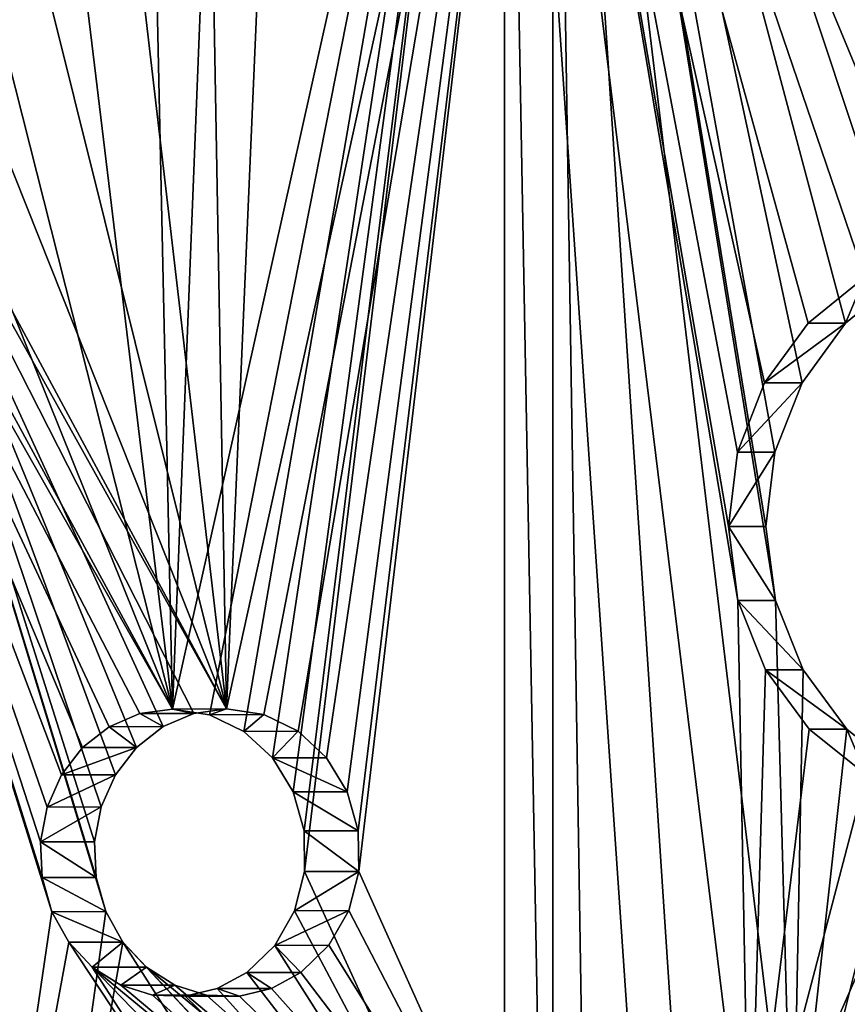
# Model space of a CAD drawing. Units: millimetres. Extents: x -638 to 1869, y -760 to 2651.
# Drawn here: x 495 to 581, y -380 to -277 of the extents above; entities that cross this region are included whole.
import ezdxf

# ---------------------------------------------------------------- set-up
doc = ezdxf.new("R2010")
doc.units = ezdxf.units.MM
doc.layers.get('0').update_dxf_attribs({"true_color": 0xff5454})

# ---------------------------------------------------------------- blocks, each defined once
blk = doc.blocks.new('Group_4')
at = {"color": 250, "true_color": 0x2e2e2e}
mesh = blk.add_polyface(dxfattribs=at)
corners = [(800, 750), (100, 50), (100, 750), (800, 50)]
mesh.append_faces([[corners[k] for k in face] for face in [(0, 1, 2), (1, 0, 3)]], dxfattribs={"vtx0": -1, "color": 250})
mesh = blk.add_polyface(dxfattribs=at)
corners = [(800, 50, 18), (100, 750, 18), (100, 50, 18), (800, 750, 18)]
mesh.append_faces([[corners[k] for k in face] for face in [(0, 1, 2), (1, 0, 3)]], dxfattribs={"vtx0": -1, "color": 250})
blk = doc.blocks.new('f051-6849-f2c9-04e3')
blk.add_blockref('Group_4', (-354.63, -3400.22, 572.83))
blk = doc.blocks.new('Group221_1')
at = {"color": 94, "true_color": 0x009900}
for p, q in [((-18.26, 2772, -193.28), (-12.31, 2770.22, -188.53)), ((-12.18, 2770.18, -146.18), (-18.1, 2771.96, -141.39)), ((-16.22, 2755.73, -188.53), (-12.31, 2770.22, -188.53)), ((-16.09, 2755.69, -146.18), (-12.18, 2770.18, -146.18)), ((-12.31, 2770.22, -188.53), (-7.75, 2768.85, -182.34)), ((-7.65, 2768.82, -152.4), (-12.18, 2770.18, -146.18)), ((-11.66, 2754.36, -182.34), (-7.75, 2768.85, -182.34)), ((-11.56, 2754.33, -152.4), (-7.65, 2768.82, -152.4)), ((-7.75, 2768.85, -182.34), (-4.87, 2767.98, -175.12)), ((-4.82, 2767.97, -159.63), (-7.65, 2768.82, -152.4)), ((-8.78, 2753.49, -175.12), (-4.87, 2767.98, -175.12)), ((-8.73, 2753.48, -159.63), (-4.82, 2767.97, -159.63)), ((-7.78, 2753.19, -167.38), (-3.87, 2767.68, -167.38)), ((-4.87, 2767.98, -175.12), (-3.87, 2767.68, -167.38)), ((-3.87, 2767.68, -167.38), (-4.82, 2767.97, -159.63)), ((19.51, 2760.66, -31.2), (19.51, 2760.66, -248.79)), ((-16.22, 2755.73, -188.53), (-22.17, 2757.52, -193.28)), ((-22.01, 2757.47, -141.39), (-16.09, 2755.69, -146.18)), ((-11.66, 2754.36, -182.34), (-16.22, 2755.73, -188.53)), ((-16.09, 2755.69, -146.18), (-11.56, 2754.33, -152.4)), ((-8.78, 2753.49, -175.12), (-11.66, 2754.36, -182.34)), ((-11.56, 2754.33, -152.4), (-8.73, 2753.48, -159.63)), ((-7.78, 2753.19, -167.38), (-8.78, 2753.49, -175.12)), ((-8.73, 2753.48, -159.63), (-7.78, 2753.19, -167.38)), ((34.71, 2738.08, -203.37), (40.36, 2751.98, -203.38)), ((34.76, 2738.06, -199.12), (40.41, 2751.96, -199.13)), ((35.76, 2737.64, -207.46), (41.41, 2751.54, -207.47)), ((35.91, 2737.58, -195.06), (41.55, 2751.48, -195.07)), ((40.36, 2751.98, -203.38), (41.41, 2751.54, -207.47)), ((40.41, 2751.96, -199.13), (40.36, 2751.98, -203.38)), ((41.55, 2751.48, -195.07), (40.41, 2751.96, -199.13)), ((41.41, 2751.54, -207.47), (43.48, 2750.68, -211.08)), ((43.71, 2750.58, -191.51), (41.55, 2751.48, -195.07)), ((37.83, 2736.78, -211.07), (43.48, 2750.68, -211.08)), ((38.06, 2736.68, -191.51), (43.71, 2750.58, -191.51)), ((43.48, 2750.68, -211.08), (46.4, 2749.46, -213.92)), ((46.69, 2749.34, -188.76), (43.71, 2750.58, -191.51)), ((40.75, 2735.56, -213.91), (46.4, 2749.46, -213.92)), ((41.04, 2735.44, -188.75), (46.69, 2749.34, -188.76)), ((46.4, 2749.46, -213.92), (49.47, 2748.18, -215.59)), ((50.27, 2747.85, -187.02), (46.69, 2749.34, -188.76)), ((43.82, 2734.28, -215.58), (49.47, 2748.18, -215.59)), ((49.47, 2748.18, -215.59), (52.82, 2746.79, -216.39)), ((44.62, 2733.95, -187.01), (50.27, 2747.85, -187.02)), ((54.15, 2746.23, -186.43), (50.27, 2747.85, -187.02)), ((14.45, 2746.52, -31.58), (14.45, 2746.52, -248.45)), ((47.17, 2732.89, -216.38), (52.82, 2746.79, -216.39)), ((48.51, 2732.33, -186.42), (54.15, 2746.23, -186.43)), ((52.82, 2746.79, -216.39), (56.25, 2745.36, -216.27)), ((57.56, 2744.81, -186.91), (54.15, 2746.23, -186.43)), ((50.61, 2731.46, -216.26), (56.25, 2745.36, -216.27)), ((56.25, 2745.36, -216.27), (59.55, 2743.98, -215.24)), ((51.91, 2730.91, -186.9), (57.56, 2744.81, -186.91)), ((60.75, 2743.48, -188.28), (57.56, 2744.81, -186.91)), ((53.9, 2730.08, -215.23), (59.55, 2743.98, -215.24)), ((55.11, 2729.58, -188.27), (60.75, 2743.48, -188.28)), ((59.55, 2743.98, -215.24), (62.52, 2742.75, -213.36)), ((63.54, 2742.32, -190.45), (60.75, 2743.48, -188.28)), ((56.87, 2728.85, -213.35), (62.52, 2742.75, -213.36)), ((57.89, 2728.42, -190.44), (63.54, 2742.32, -190.45)), ((62.52, 2742.75, -213.36), (64.96, 2741.73, -210.75)), ((65.74, 2741.4, -193.3), (63.54, 2742.32, -190.45)), ((59.32, 2727.83, -210.75), (64.96, 2741.73, -210.75)), ((60.09, 2727.51, -193.3), (65.74, 2741.4, -193.3)), ((61.1, 2727.09, -207.56), (66.74, 2740.99, -207.57)), ((64.96, 2741.73, -210.75), (66.74, 2740.99, -207.57)), ((67.23, 2740.78, -196.66), (65.74, 2741.4, -193.3)), ((66.74, 2740.99, -207.57), (67.75, 2740.57, -204.02)), ((61.58, 2726.89, -196.65), (67.23, 2740.78, -196.66)), ((62.1, 2726.67, -204.01), (67.75, 2740.57, -204.02)), ((62.27, 2726.6, -200.29), (67.91, 2740.5, -200.3)), ((67.91, 2740.5, -200.3), (67.23, 2740.78, -196.66)), ((67.75, 2740.57, -204.02), (67.91, 2740.5, -200.3)), ((35.76, 2737.64, -207.46), (34.71, 2738.08, -203.37)), ((34.71, 2738.08, -203.37), (34.76, 2738.06, -199.12)), ((34.76, 2738.06, -199.12), (35.91, 2737.58, -195.06)), ((37.83, 2736.78, -211.07), (35.76, 2737.64, -207.46)), ((35.91, 2737.58, -195.06), (38.06, 2736.68, -191.51)), ((40.75, 2735.56, -213.91), (37.83, 2736.78, -211.07)), ((38.06, 2736.68, -191.51), (41.04, 2735.44, -188.75)), ((43.82, 2734.28, -215.58), (40.75, 2735.56, -213.91)), ((41.04, 2735.44, -188.75), (44.62, 2733.95, -187.01)), ((47.17, 2732.89, -216.38), (43.82, 2734.28, -215.58)), ((44.62, 2733.95, -187.01), (48.51, 2732.33, -186.42)), ((50.61, 2731.46, -216.26), (47.17, 2732.89, -216.38)), ((48.51, 2732.33, -186.42), (51.91, 2730.91, -186.9)), ((53.9, 2730.08, -215.23), (50.61, 2731.46, -216.26)), ((51.91, 2730.91, -186.9), (55.11, 2729.58, -188.27)), ((56.87, 2728.85, -213.35), (53.9, 2730.08, -215.23)), ((55.11, 2729.58, -188.27), (57.89, 2728.42, -190.44)), ((59.32, 2727.83, -210.75), (56.87, 2728.85, -213.35)), ((57.89, 2728.42, -190.44), (60.09, 2727.51, -193.3)), ((61.1, 2727.09, -207.56), (59.32, 2727.83, -210.75)), ((60.09, 2727.51, -193.3), (61.58, 2726.89, -196.65)), ((62.1, 2726.67, -204.01), (61.1, 2727.09, -207.56)), ((61.58, 2726.89, -196.65), (62.27, 2726.6, -200.29)), ((62.27, 2726.6, -200.29), (62.1, 2726.67, -204.01))]:
    blk.add_line(p, q, dxfattribs=at)
mesh = blk.add_polyface(dxfattribs=at)
corners = [(-60.78, 2784.78, -520.85), (19.51, 2760.66, -546.98), (-60.78, 2784.78, -546.98), (19.51, 2760.66, -512.41), (-60.58, 2784.72, -520.72), (-55.57, 2783.21, -515.04), (-52.12, 2782.17, -508.22), (13.83, 2762.37, -511.18), (7.19, 2764.36, -507.72), (-50.44, 2781.67, -500.71), (1.4, 2766.1, -502.35), (-2.81, 2767.37, -495.58), (-50.67, 2781.74, -493), (-5.14, 2768.07, -487.87), (-52.77, 2782.37, -485.61), (-5.42, 2768.15, -479.8), (-56.61, 2783.52, -479.01), (-3.63, 2767.61, -471.94), (-60.78, 2784.78, -474.83), (-60.78, 2784.78, -420.17), (0.1, 2766.49, -464.87), (-57.41, 2783.76, -422.25), (5.5, 2764.87, -459.08), (12.19, 2762.86, -455), (19.35, 2760.71, -452.97), (19.51, 2760.66, -452.97), (-50.35, 2781.64, -424.26), (-43.03, 2779.44, -424.35), (-60.78, 2784.78, -171.85), (-54.35, 2782.84, -365.52), (-60.78, 2784.78, -368.42), (-47.12, 2780.67, -364.35), (-49.15, 2781.28, -284.87), (-47.65, 2780.83, -296.54), (-43.31, 2779.53, -307.4), (-36.43, 2777.46, -316.72), (-27.47, 2774.77, -323.87), (-17.05, 2771.64, -328.35), (-5.87, 2768.28, -329.86), (-60.37, 2784.65, -175.06), (-47.7, 2780.85, -273.2), (-43.42, 2779.56, -262.31), (-36.58, 2777.51, -252.96), (-57.49, 2783.79, -182.32), (-27.65, 2774.82, -245.76), (-17.24, 2771.7, -241.23), (-52.89, 2782.41, -188.55), (-6.06, 2768.34, -239.66), (-46.94, 2780.62, -193.29), (-40.02, 2778.54, -196.27), (-32.6, 2776.31, -197.28), (-60.78, 2784.78, -91.45), (-60.36, 2784.65, -159.47), (-60.78, 2784.78, -162.72), (-57.46, 2783.78, -152.21), (-52.86, 2782.4, -145.99), (-46.86, 2780.6, -141.23), (-39.88, 2778.5, -138.26), (-32.41, 2776.25, -137.28), (-43.56, 2779.61, -31.96), (8.04, 2764.11, -37.51), (-39.9, 2778.51, -42.43), (4.49, 2765.17, -37.1), (1.15, 2766.17, -35.78), (-1.77, 2767.05, -33.66), (-4.11, 2767.75, -30.85), (-49.59, 2781.41, -22.75), (-5.88, 2768.29, -27), (-6.55, 2768.49, -22.79), (-6.05, 2768.34, -18.55), (-57.6, 2783.82, -15.36), (-4.44, 2767.85, -14.63), (-60.78, 2784.78, -13.65), (-1.83, 2767.07, -11.34), (-43.02, 2779.44, 47.25), (-47.28, 2780.72, 54.19), (-49.57, 2781.41, 62.08), (-60.78, 2784.78, 103.74), (1.56, 2766.05, -8.95), (5.45, 2764.88, -7.64), (9.54, 2763.66, -7.53), (-37.12, 2777.67, 41.78), (-30.65, 2775.72, 38.41), (-23.57, 2773.6, 36.83), (-49.72, 2781.45, 70.33), (-47.71, 2780.85, 78.3), (-43.71, 2779.65, 85.41), (-38, 2777.93, 91.11), (-31.03, 2775.84, 94.97), (-23.31, 2773.52, 96.71), (19.13, 2760.77, -13.09), (19.51, 2760.66, 173.02), (19.51, 2760.66, -13.73), (16.58, 2761.54, -10.49), (13.49, 2762.47, -8.62), (7.32, 2764.32, 62.5), (5.4, 2764.9, 55.22), (1.8, 2765.98, 48.67), (-3.24, 2767.49, 43.26), (-9.42, 2769.35, 39.34), (-16.35, 2771.43, 37.15), (7.44, 2764.29, 70.05), (5.75, 2764.79, 77.4), (2.35, 2765.81, 84.07), (-2.52, 2767.28, 89.64), (-8.58, 2769.1, 93.77), (-15.43, 2771.15, 96.19), (-56.35, 2783.44, 108.25), (-52.51, 2782.29, 114.93), (-50.45, 2781.67, 122.4), (-50.29, 2781.62, 130.18), (-52.04, 2782.15, 137.75), (-55.6, 2783.22, 144.6), (-60.72, 2784.76, 150.27), (-60.78, 2784.78, 150.31), (-60.78, 2784.78, 173.02), (15.56, 2761.85, -245.65), (19.51, 2760.66, -31.2), (19.51, 2760.66, -248.79), (5.13, 2764.98, -241.17), (-4.87, 2767.98, -175.12), (-7.75, 2768.85, -182.34), (-12.31, 2770.22, -188.53), (-18.26, 2772, -193.28), (-25.18, 2774.08, -196.26), (-3.87, 2767.68, -167.38), (-4.82, 2767.97, -159.63), (-7.65, 2768.82, -152.4), (-12.18, 2770.18, -146.18), (-18.1, 2771.96, -141.39), (-24.99, 2774.03, -138.35), (17.75, 2761.19, -33.42), (14.88, 2762.05, -35.61), (-59.28, 2784.33, -90.73), (-50.95, 2781.82, -83.73), (-44.52, 2779.89, -74.82), (-40.4, 2778.65, -64.54), (11.57, 2763.05, -37.01), (-38.82, 2778.18, -53.52), (-20.22, 2772.59, -407.21), (19.51, 2760.66, -320.73), (-24.14, 2773.77, -413.66), (-29.49, 2775.38, -418.88), (-35.92, 2777.31, -422.52), (-17.98, 2771.92, -399.94), (-17.57, 2771.8, -392.31), (-19.01, 2772.23, -384.82), (-22.21, 2773.19, -377.95), (-26.97, 2774.62, -372.14), (-32.97, 2776.42, -367.77), (15.72, 2761.8, -323.78), (-39.83, 2778.48, -365.11), (5.31, 2764.93, -328.3)]
mesh.append_faces([[corners[k] for k in face] for face in [(0, 1, 2), (28, 29, 30), (51, 52, 53), (90, 91, 92), (91, 114, 115), (116, 117, 118)]], dxfattribs={"vtx0": -1, "color": 94})
mesh.append_faces([[corners[k] for k in face] for face in [(1, 0, 3), (3, 6, 7), (7, 6, 8), (8, 9, 10), (10, 9, 11), (11, 12, 13), (13, 14, 15), (15, 16, 17), (17, 19, 20), (20, 21, 22), (22, 21, 23), (23, 21, 24), (24, 21, 25), (29, 28, 31), (32, 39, 40), (40, 39, 41), (41, 39, 42), (42, 43, 44), (44, 43, 45), (45, 46, 47), (52, 51, 54), (54, 51, 55), (55, 51, 56), (56, 51, 57), (57, 51, 58), (59, 60, 61), (60, 59, 62), (62, 59, 63), (63, 59, 64), (64, 59, 65), (65, 66, 67), (67, 66, 68), (68, 66, 69), (69, 70, 71), (71, 72, 73), (74, 72, 75), (75, 72, 76), (73, 74, 78), (78, 74, 79), (79, 74, 80), (76, 77, 84), (84, 77, 85), (85, 77, 86), (86, 77, 87), (87, 77, 88), (88, 77, 89), (95, 80, 96), (96, 80, 97), (97, 80, 98), (98, 80, 99), (99, 80, 100), (100, 80, 83), (120, 47, 121), (121, 47, 122), (122, 47, 123), (123, 47, 124), (124, 47, 50), (117, 58, 131), (131, 58, 132), (133, 58, 51), (132, 136, 137), (137, 138, 60), (25, 139, 140), (139, 25, 141), (141, 25, 142), (142, 25, 143), (143, 25, 27), (140, 149, 150), (150, 31, 152), (152, 31, 38)]], dxfattribs={"vtx0": -1, "vtx1": -1, "color": 94})
mesh.append_faces([[corners[k] for k in face] for face in [(31, 28, 32), (73, 72, 74), (91, 80, 95), (91, 89, 77), (117, 47, 120), (132, 58, 133)]], dxfattribs={"vtx0": -1, "vtx1": -1, "vtx2": -1, "color": 94})
mesh.append_faces([[corners[k] for k in face] for face in [(3, 0, 4), (3, 4, 5), (3, 5, 6), (8, 6, 9), (11, 9, 12), (13, 12, 14), (15, 14, 16), (17, 16, 18), (17, 18, 19), (20, 19, 21), (25, 21, 26), (25, 26, 27), (31, 32, 33), (31, 33, 34), (31, 34, 35), (31, 35, 36), (31, 36, 37), (31, 37, 38), (32, 28, 39), (42, 39, 43), (45, 43, 46), (47, 46, 48), (47, 48, 49), (47, 49, 50), (65, 59, 66), (69, 66, 70), (71, 70, 72), (76, 72, 77), (80, 74, 81), (80, 81, 82), (80, 82, 83), (91, 90, 93), (91, 93, 94), (91, 94, 80), (91, 95, 101), (91, 101, 102), (91, 102, 103), (91, 103, 104), (91, 104, 105), (91, 105, 106), (91, 106, 89), (91, 77, 107), (91, 107, 108), (91, 108, 109), (91, 109, 110), (91, 110, 111), (91, 111, 112), (91, 112, 113), (91, 113, 114), (117, 116, 119), (117, 119, 47), (117, 120, 125), (117, 125, 126), (117, 126, 127), (117, 127, 128), (117, 128, 129), (117, 129, 130), (117, 130, 58), (132, 133, 134), (132, 134, 135), (132, 135, 136), (137, 136, 138), (60, 138, 61), (140, 139, 144), (140, 144, 145), (140, 145, 146), (140, 146, 147), (140, 147, 148), (140, 148, 149), (150, 149, 151), (150, 151, 31)]], dxfattribs={"vtx0": -1, "vtx2": -1, "color": 94})
mesh = blk.add_polyface(dxfattribs=at)
corners = [(-16.22, 2755.73, -188.53), (-18.26, 2772, -193.28), (-22.17, 2757.52, -193.28), (-12.31, 2770.22, -188.53)]
mesh.append_faces([[corners[k] for k in face] for face in [(0, 1, 2), (1, 0, 3)]], dxfattribs={"vtx0": -1, "color": 94})
mesh = blk.add_polyface(dxfattribs=at)
corners = [(-18.1, 2771.96, -141.39), (-16.09, 2755.69, -146.18), (-22.01, 2757.47, -141.39), (-12.18, 2770.18, -146.18)]
mesh.append_faces([[corners[k] for k in face] for face in [(0, 1, 2), (1, 0, 3)]], dxfattribs={"vtx0": -1, "color": 94})
mesh = blk.add_polyface(dxfattribs=at)
corners = [(14.45, 2746.52, -452.95), (-39.76, 2762.8, -422.58), (-46.87, 2764.94, -424.41), (-33.33, 2760.87, -418.94), (-27.98, 2759.26, -413.72), (-24.06, 2758.08, -407.27), (14.45, 2746.52, -321.26), (-21.82, 2757.41, -400), (-21.41, 2757.29, -392.37), (-22.85, 2757.72, -384.88), (-26.05, 2758.68, -378.01), (-30.81, 2760.11, -372.2), (-36.81, 2761.91, -367.83), (11.21, 2747.49, -323.87), (-43.67, 2763.98, -365.17), (-50.96, 2766.16, -364.41), (0.79, 2750.62, -328.4), (-10.39, 2753.98, -329.96), (-64.27, 2770.16, -159.47), (-64.35, 2770.19, -91.69), (-64.35, 2770.19, -160.1), (-61.37, 2769.29, -152.21), (-56.77, 2767.91, -145.99), (-50.77, 2766.11, -141.23), (-43.79, 2764.01, -138.26), (-36.32, 2761.77, -137.28), (14.45, 2746.52, -31.58), (11.05, 2747.54, -245.74), (14.45, 2746.52, -248.45), (0.61, 2750.67, -241.26), (-10.57, 2754.03, -239.75), (-8.78, 2753.49, -175.12), (-11.66, 2754.36, -182.34), (-16.22, 2755.73, -188.53), (-22.17, 2757.52, -193.28), (-29.08, 2759.59, -196.26), (-36.51, 2761.82, -197.28), (-7.78, 2753.19, -167.38), (-8.73, 2753.48, -159.63), (-11.56, 2754.33, -152.4), (-16.09, 2755.69, -146.18), (-22.01, 2757.47, -141.39), (-28.9, 2759.54, -138.35), (12.99, 2746.96, -33.43), (10.11, 2747.82, -35.63), (-62.36, 2769.59, -90.74), (-54.02, 2767.08, -83.74), (-47.6, 2765.15, -74.83), (-43.47, 2763.92, -64.55), (6.81, 2748.81, -37.02), (-41.9, 2763.44, -53.53), (3.27, 2749.88, -37.53), (-42.98, 2763.77, -42.44), (14.45, 2746.52, 173.02), (14.37, 2746.54, -13.1), (14.45, 2746.52, -13.25), (11.81, 2747.31, -10.5), (8.73, 2748.24, -8.64), (4.77, 2749.42, -7.55), (3.11, 2749.93, 62.5), (1.19, 2750.5, 55.22), (-2.41, 2751.58, 48.67), (-7.46, 2753.1, 43.26), (-13.64, 2754.95, 39.34), (-20.56, 2757.03, 37.15), (-27.78, 2759.2, 36.83), (3.22, 2749.89, 70.05), (1.53, 2750.4, 77.4), (-1.86, 2751.42, 84.07), (-6.73, 2752.88, 89.64), (-12.79, 2754.7, 93.77), (-19.64, 2756.76, 96.19), (-27.52, 2759.12, 96.71), (-64.35, 2770.19, 103.16), (-59.51, 2768.73, 108.08), (-55.68, 2767.58, 114.76), (-53.61, 2766.96, 122.24), (-53.45, 2766.91, 130.02), (-55.21, 2767.44, 137.58), (-58.77, 2768.51, 144.43), (-63.89, 2770.05, 150.11), (-64.35, 2770.19, 150.41), (-64.35, 2770.19, 173.02), (-46.64, 2764.87, -31.97), (-0.27, 2750.94, -37.11), (-3.61, 2751.94, -35.8), (-6.54, 2752.82, -33.67), (-8.87, 2753.52, -30.86), (-52.66, 2766.68, -22.76), (-10.64, 2754.06, -27.02), (-11.31, 2754.25, -22.8), (-10.81, 2754.11, -18.57), (-60.67, 2769.08, -15.37), (-9.2, 2753.62, -14.65), (-64.35, 2770.19, -13.38), (-6.59, 2752.84, -11.36), (-47.24, 2765.05, 47.25), (-51.49, 2766.32, 54.19), (-53.78, 2767.01, 62.08), (-3.21, 2751.82, -8.96), (0.69, 2750.65, -7.66), (-41.33, 2763.27, 41.78), (-34.86, 2761.33, 38.41), (-53.93, 2767.06, 70.33), (-51.92, 2766.45, 78.3), (-47.92, 2765.25, 85.41), (-42.21, 2763.54, 91.11), (-35.24, 2761.44, 94.97), (-58.19, 2768.34, -365.58), (-64.35, 2770.19, -174.5), (-64.35, 2770.19, -368.36), (-53.66, 2766.98, -284.97), (-52.17, 2766.53, -296.63), (-47.83, 2765.22, -307.49), (-40.95, 2763.16, -316.82), (-31.99, 2760.47, -323.96), (-21.57, 2757.34, -328.44), (-52.22, 2766.54, -273.29), (-64.28, 2770.17, -175.06), (-47.93, 2765.26, -262.41), (-41.09, 2763.2, -253.05), (-61.39, 2769.3, -182.32), (-32.16, 2760.52, -245.86), (-21.75, 2757.39, -241.32), (-56.8, 2767.92, -188.55), (-50.85, 2766.13, -193.29), (-43.93, 2764.05, -196.27), (14.45, 2746.52, -512.39), (-64.35, 2770.19, -546.98), (14.45, 2746.52, -546.98), (-64.35, 2770.19, -521.13), (-63.72, 2770, -520.71), (-58.71, 2768.49, -515.03), (-55.25, 2767.45, -508.2), (8.71, 2748.24, -511.15), (2.07, 2750.24, -507.69), (-53.58, 2766.95, -500.69), (-3.73, 2751.98, -502.33), (-7.94, 2753.24, -495.55), (-53.81, 2767.02, -492.98), (-10.27, 2753.94, -487.85), (-55.91, 2767.65, -485.59), (-10.55, 2754.03, -479.78), (-59.75, 2768.81, -479), (-8.76, 2753.49, -471.92), (-64.35, 2770.19, -474.38), (-64.35, 2770.19, -420.39), (-5.02, 2752.37, -464.84), (-61.25, 2769.26, -422.31), (0.38, 2750.74, -459.06), (7.07, 2748.74, -454.98), (14.23, 2746.58, -452.95), (-54.19, 2767.13, -424.32)]
mesh.append_faces([[corners[k] for k in face] for face in [(18, 19, 20), (26, 27, 28), (53, 54, 55), (81, 53, 82), (108, 109, 110), (127, 128, 129)]], dxfattribs={"vtx0": -1, "color": 94})
mesh.append_faces([[corners[k] for k in face] for face in [(1, 0, 3), (3, 0, 4), (4, 0, 5), (5, 6, 7), (7, 6, 8), (8, 6, 9), (9, 6, 10), (10, 6, 11), (11, 6, 12), (12, 13, 14), (14, 13, 15), (27, 26, 29), (29, 26, 30), (31, 26, 37), (37, 26, 38), (38, 26, 39), (39, 26, 40), (40, 26, 41), (41, 26, 42), (42, 26, 25), (45, 44, 46), (46, 44, 47), (47, 44, 48), (48, 49, 50), (50, 51, 52), (54, 53, 56), (56, 53, 57), (57, 53, 58), (59, 53, 66), (66, 53, 67), (67, 53, 68), (68, 53, 69), (69, 53, 70), (70, 53, 71), (71, 53, 72), (73, 53, 74), (74, 53, 75), (75, 53, 76), (76, 53, 77), (77, 53, 78), (78, 53, 79), (79, 53, 80), (80, 53, 81), (83, 87, 88), (88, 91, 92), (92, 93, 94), (94, 98, 73), (96, 58, 101), (101, 58, 102), (102, 58, 65), (111, 15, 112), (112, 15, 113), (113, 15, 114), (114, 15, 115), (115, 15, 116), (116, 15, 17), (109, 117, 118), (118, 120, 121), (121, 123, 124), (124, 30, 125), (125, 30, 126), (126, 30, 36), (128, 127, 130), (130, 127, 131), (131, 127, 132), (132, 127, 133), (133, 135, 136), (136, 138, 139), (139, 140, 141), (141, 142, 143), (143, 144, 145), (145, 144, 146), (146, 147, 148), (148, 0, 152), (152, 0, 2)]], dxfattribs={"vtx0": -1, "vtx1": -1, "color": 94})
mesh.append_faces([[corners[k] for k in face] for face in [(30, 26, 31), (25, 44, 45), (58, 53, 59), (72, 53, 73), (94, 95, 96), (109, 15, 111)]], dxfattribs={"vtx0": -1, "vtx1": -1, "vtx2": -1, "color": 94})
mesh.append_faces([[corners[k] for k in face] for face in [(0, 1, 2), (5, 0, 6), (12, 6, 13), (15, 13, 16), (15, 16, 17), (19, 18, 21), (19, 21, 22), (19, 22, 23), (19, 23, 24), (19, 24, 25), (30, 31, 32), (30, 32, 33), (30, 33, 34), (30, 34, 35), (30, 35, 36), (25, 26, 43), (25, 43, 44), (25, 45, 19), (48, 44, 49), (50, 49, 51), (58, 59, 60), (58, 60, 61), (58, 61, 62), (58, 62, 63), (58, 63, 64), (58, 64, 65), (51, 83, 52), (83, 51, 84), (83, 84, 85), (83, 85, 86), (83, 86, 87), (88, 87, 89), (88, 89, 90), (88, 90, 91), (92, 91, 93), (94, 93, 95), (94, 96, 97), (94, 97, 98), (96, 95, 99), (96, 99, 100), (96, 100, 58), (73, 98, 103), (73, 103, 104), (73, 104, 105), (73, 105, 106), (73, 106, 107), (73, 107, 72), (109, 108, 15), (109, 111, 117), (118, 117, 119), (118, 119, 120), (121, 120, 122), (121, 122, 123), (124, 123, 30), (133, 127, 134), (133, 134, 135), (136, 135, 137), (136, 137, 138), (139, 138, 140), (141, 140, 142), (143, 142, 144), (146, 144, 147), (148, 147, 149), (148, 149, 150), (148, 150, 151), (148, 151, 0)]], dxfattribs={"vtx0": -1, "vtx2": -1, "color": 94})
mesh = blk.add_polyface(dxfattribs=at)
corners = [(-7.75, 2768.85, -182.34), (-16.22, 2755.73, -188.53), (-11.66, 2754.36, -182.34), (-12.31, 2770.22, -188.53)]
mesh.append_faces([[corners[k] for k in face] for face in [(0, 1, 2), (1, 0, 3)]], dxfattribs={"vtx0": -1, "color": 94})
mesh = blk.add_polyface(dxfattribs=at)
corners = [(-16.09, 2755.69, -146.18), (-7.65, 2768.82, -152.4), (-11.56, 2754.33, -152.4), (-12.18, 2770.18, -146.18)]
mesh.append_faces([[corners[k] for k in face] for face in [(0, 1, 2), (1, 0, 3)]], dxfattribs={"vtx0": -1, "color": 94})
mesh = blk.add_polyface(dxfattribs=at)
corners = [(-4.87, 2767.98, -175.12), (-11.66, 2754.36, -182.34), (-8.78, 2753.49, -175.12), (-7.75, 2768.85, -182.34)]
mesh.append_faces([[corners[k] for k in face] for face in [(0, 1, 2), (1, 0, 3)]], dxfattribs={"vtx0": -1, "color": 94})
mesh = blk.add_polyface(dxfattribs=at)
corners = [(-11.56, 2754.33, -152.4), (-4.82, 2767.97, -159.63), (-8.73, 2753.48, -159.63), (-7.65, 2768.82, -152.4)]
mesh.append_faces([[corners[k] for k in face] for face in [(0, 1, 2), (1, 0, 3)]], dxfattribs={"vtx0": -1, "color": 94})
mesh = blk.add_polyface(dxfattribs=at)
corners = [(-3.87, 2767.68, -167.38), (-8.78, 2753.49, -175.12), (-7.78, 2753.19, -167.38), (-4.87, 2767.98, -175.12)]
mesh.append_faces([[corners[k] for k in face] for face in [(0, 1, 2), (1, 0, 3)]], dxfattribs={"vtx0": -1, "color": 94})
mesh = blk.add_polyface(dxfattribs=at)
corners = [(-8.73, 2753.48, -159.63), (-3.87, 2767.68, -167.38), (-7.78, 2753.19, -167.38), (-4.82, 2767.97, -159.63)]
mesh.append_faces([[corners[k] for k in face] for face in [(0, 1, 2), (1, 0, 3)]], dxfattribs={"vtx0": -1, "color": 94})
mesh = blk.add_polyface(dxfattribs=at)
corners = [(19.51, 2760.66, -512.41), (96.89, 2728.43, -546.98), (19.51, 2760.66, -546.98), (21.04, 2760.02, -512.75), (19.51, 2760.66, -320.73), (26.51, 2757.74, -452.91), (19.51, 2760.66, -452.97), (47.66, 2748.93, -401.81), (50.43, 2747.78, -409.33), (54.96, 2745.89, -415.77), (60.6, 2743.55, -420.47), (67.15, 2740.82, -423.46), (74.19, 2737.88, -424.55), (46.85, 2749.27, -393.76), (48.04, 2748.77, -385.77), (51.17, 2747.47, -378.42), (56, 2745.46, -372.24), (62.17, 2742.89, -367.68), (69.25, 2739.94, -365.08), (76.35, 2736.98, -364.59), (72.85, 2738.44, -330.13), (79.91, 2735.5, -330.23), (66.03, 2741.28, -328.11), (59.37, 2744.06, -323.84), (54.05, 2746.27, -317.74), (24.49, 2758.58, -316.59), (50.48, 2747.76, -310.29), (31.12, 2755.82, -307.24), (48.96, 2748.39, -302.06), (35.28, 2754.09, -296.35), (49.59, 2748.13, -293.7), (36.68, 2753.51, -284.67), (52.32, 2746.99, -285.85), (56.95, 2745.07, -279.11), (35.23, 2754.11, -273), (62.51, 2742.75, -274.4), (68.99, 2740.05, -271.35), (31.03, 2755.86, -262.13), (75.97, 2737.14, -270.17), (19.51, 2760.66, -248.79), (49.47, 2748.18, -215.59), (52.82, 2746.79, -216.39), (46.4, 2749.46, -213.92), (43.48, 2750.68, -211.08), (41.41, 2751.54, -207.47), (40.36, 2751.98, -203.38), (19.51, 2760.66, -31.2), (40.41, 2751.96, -199.13), (41.55, 2751.48, -195.07), (43.71, 2750.58, -191.51), (46.69, 2749.34, -188.76), (50.27, 2747.85, -187.02), (54.15, 2746.23, -186.43), (50.23, 2747.86, -87.24), (56.11, 2745.41, -96.88), (64.07, 2742.1, -104.59), (73.57, 2738.14, -109.85), (83.99, 2733.8, -112.32), (46.8, 2749.29, -76.3), (46.09, 2749.59, -64.11), (48.42, 2748.62, -52.16), (53.63, 2746.45, -41.33), (61.33, 2743.24, -32.41), (70.96, 2739.23, -26.05), (20.01, 2760.45, -30.55), (21.48, 2759.84, -27.18), (22.15, 2759.56, -23.53), (81.8, 2734.71, -22.72), (21.96, 2759.64, -19.82), (93.08, 2730.02, -22.66), (19.51, 2760.66, -13.73), (59.57, 2743.98, 79.99), (66.45, 2741.11, 79.83), (52.93, 2746.74, 81.98), (46.21, 2749.54, 86.31), (40.86, 2751.77, 92.51), (37.33, 2753.24, 100.07), (19.51, 2760.66, 173.02), (35.9, 2753.83, 108.41), (36.67, 2753.51, 116.84), (39.58, 2752.3, 124.71), (44.41, 2750.29, 131.38), (50.76, 2747.64, 136.32), (58.14, 2744.57, 139.15), (65.01, 2741.71, 139.69), (96.89, 2728.43, 173.02), (96.89, 2728.43, -23.79), (91.3, 2730.76, 110.48), (90.63, 2731.04, 103.06), (88.28, 2732.01, 96.05), (20.94, 2760.06, -16.26), (84.42, 2733.62, 89.88), (79.27, 2735.77, 84.94), (73.15, 2738.32, 81.51), (90.27, 2731.19, 117.85), (87.59, 2732.3, 124.72), (83.44, 2734.03, 130.67), (78.06, 2736.27, 135.32), (71.79, 2738.89, 138.39), (95.42, 2729.04, -277.96), (96.89, 2728.43, -111.1), (96.89, 2728.43, -279.82), (89.63, 2731.45, -273.59), (83, 2734.21, -270.93), (66.74, 2740.99, -207.57), (64.96, 2741.73, -210.75), (62.52, 2742.75, -213.36), (24.37, 2758.64, -252.79), (59.55, 2743.98, -215.24), (56.25, 2745.36, -216.27), (67.75, 2740.57, -204.02), (67.91, 2740.5, -200.3), (67.23, 2740.78, -196.66), (65.74, 2741.4, -193.3), (63.54, 2742.32, -190.45), (60.75, 2743.48, -188.28), (57.56, 2744.81, -186.91), (94.65, 2729.36, -111.85), (95.13, 2729.16, -374.45), (96.89, 2728.43, -320.81), (96.89, 2728.43, -377.22), (89.73, 2731.41, -369.44), (83.33, 2734.08, -366.08), (92.98, 2730.06, -324.76), (86.77, 2732.64, -328.4), (45.85, 2749.69, -500.1), (96.89, 2728.43, -411.95), (41.01, 2751.71, -505.8), (34.99, 2754.21, -509.97), (28.18, 2757.05, -512.34), (49.19, 2748.3, -493.26), (50.8, 2747.63, -485.72), (50.58, 2747.72, -477.99), (93.62, 2729.79, -416.3), (48.55, 2748.56, -470.57), (44.83, 2750.11, -463.96), (87.88, 2732.18, -420.85), (39.68, 2752.26, -458.6), (33.44, 2754.86, -454.83), (81.26, 2734.94, -423.66)]
mesh.append_faces([[corners[k] for k in face] for face in [(0, 1, 2), (4, 5, 6), (69, 85, 86), (99, 100, 101), (118, 119, 120)]], dxfattribs={"vtx0": -1, "color": 94})
mesh.append_faces([[corners[k] for k in face] for face in [(7, 4, 13), (13, 4, 14), (14, 4, 15), (15, 4, 16), (16, 4, 17), (17, 4, 18), (18, 4, 19), (20, 4, 22), (22, 4, 23), (23, 4, 24), (24, 25, 26), (26, 27, 28), (28, 29, 30), (30, 31, 32), (32, 31, 33), (33, 34, 35), (35, 34, 36), (36, 37, 38), (40, 39, 42), (42, 39, 43), (43, 39, 44), (44, 39, 45), (45, 46, 47), (47, 46, 48), (48, 46, 49), (49, 46, 50), (50, 46, 51), (51, 46, 52), (53, 46, 58), (58, 46, 59), (59, 46, 60), (60, 46, 61), (61, 46, 62), (62, 46, 63), (63, 66, 67), (67, 68, 69), (71, 70, 73), (73, 70, 74), (74, 70, 75), (75, 70, 76), (76, 77, 78), (78, 77, 79), (79, 77, 80), (80, 77, 81), (81, 77, 82), (82, 77, 83), (83, 77, 84), (87, 69, 88), (88, 69, 89), (89, 70, 91), (91, 70, 92), (92, 70, 93), (93, 70, 72), (85, 84, 77), (104, 38, 105), (105, 37, 106), (106, 39, 108), (108, 39, 109), (109, 39, 41), (100, 52, 117), (117, 52, 57), (119, 19, 123), (123, 19, 124), (124, 19, 21), (1, 125, 126), (125, 1, 127), (127, 1, 128), (128, 1, 129), (129, 1, 3), (126, 132, 133), (133, 135, 136), (136, 5, 139), (139, 5, 12)]], dxfattribs={"vtx0": -1, "vtx1": -1, "color": 94})
mesh.append_faces([[corners[k] for k in face] for face in [(5, 4, 7), (19, 4, 20), (52, 46, 53), (85, 69, 87), (89, 69, 68), (100, 38, 104), (105, 38, 37)]], dxfattribs={"vtx0": -1, "vtx1": -1, "vtx2": -1, "color": 94})
mesh.append_faces([[corners[k] for k in face] for face in [(1, 0, 3), (5, 7, 8), (5, 8, 9), (5, 9, 10), (5, 10, 11), (5, 11, 12), (19, 20, 21), (24, 4, 25), (26, 25, 27), (28, 27, 29), (30, 29, 31), (33, 31, 34), (36, 34, 37), (39, 40, 41), (45, 39, 46), (52, 53, 54), (52, 54, 55), (52, 55, 56), (52, 56, 57), (63, 46, 64), (63, 64, 65), (63, 65, 66), (67, 66, 68), (70, 71, 72), (76, 70, 77), (89, 68, 90), (89, 90, 70), (85, 87, 94), (85, 94, 95), (85, 95, 96), (85, 96, 97), (85, 97, 98), (85, 98, 84), (100, 99, 102), (100, 102, 103), (100, 103, 38), (106, 37, 107), (106, 107, 39), (100, 104, 110), (100, 110, 111), (100, 111, 112), (100, 112, 113), (100, 113, 114), (100, 114, 115), (100, 115, 116), (100, 116, 52), (119, 118, 121), (119, 121, 122), (119, 122, 19), (126, 125, 130), (126, 130, 131), (126, 131, 132), (133, 132, 134), (133, 134, 135), (136, 135, 137), (136, 137, 138), (136, 138, 5)]], dxfattribs={"vtx0": -1, "vtx2": -1, "color": 94})
mesh = blk.add_polyface(dxfattribs=at)
corners = [(41.41, 2751.54, -207.47), (34.71, 2738.08, -203.37), (35.76, 2737.64, -207.46), (40.36, 2751.98, -203.38)]
mesh.append_faces([[corners[k] for k in face] for face in [(0, 1, 2), (1, 0, 3)]], dxfattribs={"vtx0": -1, "color": 94})
mesh = blk.add_polyface(dxfattribs=at)
corners = [(34.71, 2738.08, -203.37), (40.41, 2751.96, -199.13), (34.76, 2738.06, -199.12), (40.36, 2751.98, -203.38)]
mesh.append_faces([[corners[k] for k in face] for face in [(0, 1, 2), (1, 0, 3)]], dxfattribs={"vtx0": -1, "color": 94})
mesh = blk.add_polyface(dxfattribs=at)
corners = [(34.76, 2738.06, -199.12), (41.55, 2751.48, -195.07), (35.91, 2737.58, -195.06), (40.41, 2751.96, -199.13)]
mesh.append_faces([[corners[k] for k in face] for face in [(0, 1, 2), (1, 0, 3)]], dxfattribs={"vtx0": -1, "color": 94})
mesh = blk.add_polyface(dxfattribs=at)
corners = [(43.48, 2750.68, -211.08), (35.76, 2737.64, -207.46), (37.83, 2736.78, -211.07), (41.41, 2751.54, -207.47)]
mesh.append_faces([[corners[k] for k in face] for face in [(0, 1, 2), (1, 0, 3)]], dxfattribs={"vtx0": -1, "color": 94})
mesh = blk.add_polyface(dxfattribs=at)
corners = [(35.91, 2737.58, -195.06), (43.71, 2750.58, -191.51), (38.06, 2736.68, -191.51), (41.55, 2751.48, -195.07)]
mesh.append_faces([[corners[k] for k in face] for face in [(0, 1, 2), (1, 0, 3)]], dxfattribs={"vtx0": -1, "color": 94})
mesh = blk.add_polyface(dxfattribs=at)
corners = [(40.75, 2735.56, -213.91), (43.48, 2750.68, -211.08), (37.83, 2736.78, -211.07), (46.4, 2749.46, -213.92)]
mesh.append_faces([[corners[k] for k in face] for face in [(0, 1, 2), (1, 0, 3)]], dxfattribs={"vtx0": -1, "color": 94})
mesh = blk.add_polyface(dxfattribs=at)
corners = [(43.71, 2750.58, -191.51), (41.04, 2735.44, -188.75), (38.06, 2736.68, -191.51), (46.69, 2749.34, -188.76)]
mesh.append_faces([[corners[k] for k in face] for face in [(0, 1, 2), (1, 0, 3)]], dxfattribs={"vtx0": -1, "color": 94})
mesh = blk.add_polyface(dxfattribs=at)
corners = [(43.82, 2734.28, -215.58), (46.4, 2749.46, -213.92), (40.75, 2735.56, -213.91), (49.47, 2748.18, -215.59)]
mesh.append_faces([[corners[k] for k in face] for face in [(0, 1, 2), (1, 0, 3)]], dxfattribs={"vtx0": -1, "color": 94})
mesh = blk.add_polyface(dxfattribs=at)
corners = [(46.69, 2749.34, -188.76), (44.62, 2733.95, -187.01), (41.04, 2735.44, -188.75), (50.27, 2747.85, -187.02)]
mesh.append_faces([[corners[k] for k in face] for face in [(0, 1, 2), (1, 0, 3)]], dxfattribs={"vtx0": -1, "color": 94})
mesh = blk.add_polyface(dxfattribs=at)
corners = [(47.17, 2732.89, -216.38), (49.47, 2748.18, -215.59), (43.82, 2734.28, -215.58), (52.82, 2746.79, -216.39)]
mesh.append_faces([[corners[k] for k in face] for face in [(0, 1, 2), (1, 0, 3)]], dxfattribs={"vtx0": -1, "color": 94})
mesh = blk.add_polyface(dxfattribs=at)
corners = [(50.27, 2747.85, -187.02), (48.51, 2732.33, -186.42), (44.62, 2733.95, -187.01), (54.15, 2746.23, -186.43)]
mesh.append_faces([[corners[k] for k in face] for face in [(0, 1, 2), (1, 0, 3)]], dxfattribs={"vtx0": -1, "color": 94})
mesh = blk.add_polyface(dxfattribs=at)
corners = [(90.41, 2714.88, -111.36), (89.28, 2715.35, -278.03), (90.41, 2714.88, -279.47), (83.48, 2717.76, -273.66), (76.86, 2720.52, -271), (69.83, 2723.45, -270.24), (61.1, 2727.09, -207.56), (59.32, 2727.83, -210.75), (26.49, 2741.5, -262.22), (19.83, 2744.28, -252.89), (56.87, 2728.85, -213.35), (14.45, 2746.52, -248.45), (53.9, 2730.08, -215.23), (50.61, 2731.46, -216.26), (47.17, 2732.89, -216.38), (62.1, 2726.67, -204.01), (62.27, 2726.6, -200.29), (61.58, 2726.89, -196.65), (60.09, 2727.51, -193.3), (57.89, 2728.42, -190.44), (55.11, 2729.58, -188.27), (51.91, 2730.91, -186.9), (48.51, 2732.33, -186.42), (88.64, 2715.62, -111.94), (77.98, 2720.06, -112.42), (34.71, 2738.08, -203.37), (14.45, 2746.52, -31.58), (35.76, 2737.64, -207.46), (37.83, 2736.78, -211.07), (40.75, 2735.56, -213.91), (43.82, 2734.28, -215.58), (34.76, 2738.06, -199.12), (35.91, 2737.58, -195.06), (38.06, 2736.68, -191.51), (41.04, 2735.44, -188.75), (44.62, 2733.95, -187.01), (44.22, 2734.12, -87.34), (50.1, 2731.67, -96.98), (58.06, 2728.35, -104.68), (67.56, 2724.4, -109.95), (40.79, 2735.55, -76.39), (40.08, 2735.84, -64.21), (42.41, 2734.87, -52.26), (47.62, 2732.7, -41.43), (55.32, 2729.49, -32.51), (64.95, 2725.49, -26.15), (15.23, 2746.19, -30.56), (16.71, 2745.58, -27.2), (17.38, 2745.3, -23.55), (75.79, 2720.97, -22.82), (17.19, 2745.38, -19.83), (87.07, 2716.27, -22.76), (90.41, 2714.88, 173.02), (90.41, 2714.88, -23.75), (85.44, 2716.95, 110.5), (84.76, 2717.23, 103.08), (82.42, 2718.21, 96.07), (16.17, 2745.8, -16.28), (14.45, 2746.52, -13.25), (78.55, 2719.82, 89.9), (73.4, 2721.96, 84.95), (67.29, 2724.51, 81.53), (60.58, 2727.3, 79.85), (84.4, 2717.38, 117.87), (81.73, 2718.49, 124.74), (77.57, 2720.23, 130.68), (72.19, 2722.47, 135.33), (65.92, 2725.08, 138.4), (59.14, 2727.9, 139.71), (14.45, 2746.52, 173.02), (31.47, 2739.43, 100.09), (35, 2737.96, 92.52), (40.34, 2735.74, 86.33), (47.06, 2732.93, 82), (53.7, 2730.17, 80.01), (30.03, 2740.03, 108.42), (30.8, 2739.71, 116.86), (33.71, 2738.49, 124.72), (38.54, 2736.48, 131.39), (44.9, 2733.84, 136.34), (52.28, 2730.76, 139.16), (90.41, 2714.88, -546.98), (23.06, 2742.93, -512.31), (15.92, 2745.91, -512.72), (29.86, 2740.1, -509.94), (35.89, 2737.59, -505.77), (40.73, 2735.57, -500.08), (90.41, 2714.88, -412.65), (44.06, 2734.18, -493.23), (45.68, 2733.51, -485.7), (45.46, 2733.6, -477.96), (87.69, 2716.01, -416.27), (43.43, 2734.45, -470.54), (39.71, 2736, -463.93), (34.56, 2738.14, -458.57), (81.95, 2718.4, -420.82), (28.31, 2740.74, -454.8), (21.39, 2743.63, -452.89), (75.33, 2721.16, -423.63), (68.26, 2724.1, -424.52), (90.41, 2714.88, -321.22), (89.2, 2715.38, -374.42), (90.41, 2714.88, -376.32), (83.8, 2717.63, -369.41), (77.4, 2720.3, -366.05), (70.42, 2723.21, -364.56), (86.84, 2716.37, -324.83), (80.62, 2718.95, -328.47), (73.76, 2721.81, -330.3), (14.45, 2746.52, -321.26), (14.45, 2746.52, -452.95), (41.73, 2735.15, -401.78), (44.5, 2734, -409.3), (49.03, 2732.11, -415.74), (54.66, 2729.77, -420.44), (61.22, 2727.04, -423.43), (40.91, 2735.5, -393.73), (42.11, 2735, -385.74), (45.24, 2733.69, -378.39), (50.07, 2731.68, -372.21), (56.24, 2729.11, -367.65), (63.32, 2726.16, -365.05), (66.7, 2724.75, -330.2), (59.89, 2727.59, -328.18), (53.22, 2730.37, -323.91), (47.9, 2732.59, -317.81), (19.96, 2744.22, -316.68), (44.34, 2734.07, -310.36), (26.58, 2741.46, -307.33), (42.81, 2734.7, -302.13), (30.74, 2739.73, -296.44), (43.44, 2734.44, -293.77), (32.14, 2739.15, -284.77), (46.17, 2733.3, -285.92), (50.8, 2731.38, -279.18), (30.69, 2739.75, -273.09), (56.37, 2729.06, -274.47), (62.85, 2726.36, -271.42), (14.45, 2746.52, -512.39), (14.45, 2746.52, -546.98)]
mesh.append_faces([[corners[k] for k in face] for face in [(0, 1, 2), (52, 51, 53), (100, 101, 102), (97, 109, 110), (81, 138, 139)]], dxfattribs={"vtx0": -1, "color": 94})
mesh.append_faces([[corners[k] for k in face] for face in [(1, 0, 3), (3, 0, 4), (4, 0, 5), (8, 7, 9), (9, 10, 11), (6, 0, 15), (15, 0, 16), (16, 0, 17), (17, 0, 18), (18, 0, 19), (19, 0, 20), (20, 0, 21), (21, 0, 22), (11, 25, 26), (25, 11, 27), (27, 11, 28), (28, 11, 29), (29, 11, 30), (30, 11, 14), (36, 22, 37), (37, 22, 38), (38, 22, 39), (39, 22, 24), (26, 45, 46), (46, 45, 47), (47, 45, 48), (48, 49, 50), (50, 56, 57), (57, 56, 58), (54, 52, 63), (63, 52, 64), (64, 52, 65), (65, 52, 66), (66, 52, 67), (67, 52, 68), (58, 70, 69), (70, 58, 71), (71, 58, 72), (72, 58, 73), (73, 58, 74), (74, 58, 62), (82, 81, 84), (84, 81, 85), (85, 81, 86), (86, 87, 88), (88, 87, 89), (89, 87, 90), (90, 91, 92), (92, 91, 93), (93, 91, 94), (94, 95, 96), (96, 95, 97), (101, 100, 103), (103, 100, 104), (104, 100, 105), (111, 97, 112), (112, 97, 113), (113, 97, 114), (114, 97, 115), (115, 97, 99), (122, 105, 108), (109, 125, 126), (126, 127, 128), (128, 129, 130), (130, 131, 132), (132, 134, 135), (135, 137, 8), (138, 81, 83)]], dxfattribs={"vtx0": -1, "vtx1": -1, "color": 94})
mesh.append_faces([[corners[k] for k in face] for face in [(5, 0, 6), (5, 7, 8), (26, 22, 36), (51, 52, 54), (51, 56, 50), (109, 97, 111), (109, 105, 122)]], dxfattribs={"vtx0": -1, "vtx1": -1, "vtx2": -1, "color": 94})
mesh.append_faces([[corners[k] for k in face] for face in [(5, 6, 7), (9, 7, 10), (11, 10, 12), (11, 12, 13), (11, 13, 14), (22, 0, 23), (22, 23, 24), (26, 25, 31), (26, 31, 32), (26, 32, 33), (26, 33, 34), (26, 34, 35), (26, 35, 22), (26, 36, 40), (26, 40, 41), (26, 41, 42), (26, 42, 43), (26, 43, 44), (26, 44, 45), (48, 45, 49), (50, 49, 51), (51, 54, 55), (51, 55, 56), (58, 56, 59), (58, 59, 60), (58, 60, 61), (58, 61, 62), (68, 52, 69), (69, 70, 75), (69, 75, 76), (69, 76, 77), (69, 77, 78), (69, 78, 79), (69, 79, 80), (69, 80, 68), (81, 82, 83), (86, 81, 87), (90, 87, 91), (94, 91, 95), (97, 95, 98), (97, 98, 99), (105, 100, 106), (105, 106, 107), (105, 107, 108), (109, 111, 116), (109, 116, 117), (109, 117, 118), (109, 118, 119), (109, 119, 120), (109, 120, 121), (109, 121, 105), (109, 122, 123), (109, 123, 124), (109, 124, 125), (126, 125, 127), (128, 127, 129), (130, 129, 131), (132, 131, 133), (132, 133, 134), (135, 134, 136), (135, 136, 137), (8, 137, 5)]], dxfattribs={"vtx0": -1, "vtx2": -1, "color": 94})
mesh = blk.add_polyface(dxfattribs=at)
corners = [(50.61, 2731.46, -216.26), (52.82, 2746.79, -216.39), (47.17, 2732.89, -216.38), (56.25, 2745.36, -216.27)]
mesh.append_faces([[corners[k] for k in face] for face in [(0, 1, 2), (1, 0, 3)]], dxfattribs={"vtx0": -1, "color": 94})
mesh = blk.add_polyface(dxfattribs=at)
corners = [(54.15, 2746.23, -186.43), (51.91, 2730.91, -186.9), (48.51, 2732.33, -186.42), (57.56, 2744.81, -186.91)]
mesh.append_faces([[corners[k] for k in face] for face in [(0, 1, 2), (1, 0, 3)]], dxfattribs={"vtx0": -1, "color": 94})
mesh = blk.add_polyface(dxfattribs=at)
corners = [(53.9, 2730.08, -215.23), (56.25, 2745.36, -216.27), (50.61, 2731.46, -216.26), (59.55, 2743.98, -215.24)]
mesh.append_faces([[corners[k] for k in face] for face in [(0, 1, 2), (1, 0, 3)]], dxfattribs={"vtx0": -1, "color": 94})
mesh = blk.add_polyface(dxfattribs=at)
corners = [(57.56, 2744.81, -186.91), (55.11, 2729.58, -188.27), (51.91, 2730.91, -186.9), (60.75, 2743.48, -188.28)]
mesh.append_faces([[corners[k] for k in face] for face in [(0, 1, 2), (1, 0, 3)]], dxfattribs={"vtx0": -1, "color": 94})
mesh = blk.add_polyface(dxfattribs=at)
corners = [(56.87, 2728.85, -213.35), (59.55, 2743.98, -215.24), (53.9, 2730.08, -215.23), (62.52, 2742.75, -213.36)]
mesh.append_faces([[corners[k] for k in face] for face in [(0, 1, 2), (1, 0, 3)]], dxfattribs={"vtx0": -1, "color": 94})
mesh = blk.add_polyface(dxfattribs=at)
corners = [(60.75, 2743.48, -188.28), (57.89, 2728.42, -190.44), (55.11, 2729.58, -188.27), (63.54, 2742.32, -190.45)]
mesh.append_faces([[corners[k] for k in face] for face in [(0, 1, 2), (1, 0, 3)]], dxfattribs={"vtx0": -1, "color": 94})
mesh = blk.add_polyface(dxfattribs=at)
corners = [(59.32, 2727.83, -210.75), (62.52, 2742.75, -213.36), (56.87, 2728.85, -213.35), (64.96, 2741.73, -210.75)]
mesh.append_faces([[corners[k] for k in face] for face in [(0, 1, 2), (1, 0, 3)]], dxfattribs={"vtx0": -1, "color": 94})
mesh = blk.add_polyface(dxfattribs=at)
corners = [(57.89, 2728.42, -190.44), (65.74, 2741.4, -193.3), (60.09, 2727.51, -193.3), (63.54, 2742.32, -190.45)]
mesh.append_faces([[corners[k] for k in face] for face in [(0, 1, 2), (1, 0, 3)]], dxfattribs={"vtx0": -1, "color": 94})
mesh = blk.add_polyface(dxfattribs=at)
corners = [(66.74, 2740.99, -207.57), (59.32, 2727.83, -210.75), (61.1, 2727.09, -207.56), (64.96, 2741.73, -210.75)]
mesh.append_faces([[corners[k] for k in face] for face in [(0, 1, 2), (1, 0, 3)]], dxfattribs={"vtx0": -1, "color": 94})
mesh = blk.add_polyface(dxfattribs=at)
corners = [(60.09, 2727.51, -193.3), (67.23, 2740.78, -196.66), (61.58, 2726.89, -196.65), (65.74, 2741.4, -193.3)]
mesh.append_faces([[corners[k] for k in face] for face in [(0, 1, 2), (1, 0, 3)]], dxfattribs={"vtx0": -1, "color": 94})
mesh = blk.add_polyface(dxfattribs=at)
corners = [(67.75, 2740.57, -204.02), (61.1, 2727.09, -207.56), (62.1, 2726.67, -204.01), (66.74, 2740.99, -207.57)]
mesh.append_faces([[corners[k] for k in face] for face in [(0, 1, 2), (1, 0, 3)]], dxfattribs={"vtx0": -1, "color": 94})
mesh = blk.add_polyface(dxfattribs=at)
corners = [(61.58, 2726.89, -196.65), (67.91, 2740.5, -200.3), (62.27, 2726.6, -200.29), (67.23, 2740.78, -196.66)]
mesh.append_faces([[corners[k] for k in face] for face in [(0, 1, 2), (1, 0, 3)]], dxfattribs={"vtx0": -1, "color": 94})
mesh = blk.add_polyface(dxfattribs=at)
corners = [(67.91, 2740.5, -200.3), (62.1, 2726.67, -204.01), (62.27, 2726.6, -200.29), (67.75, 2740.57, -204.02)]
mesh.append_faces([[corners[k] for k in face] for face in [(0, 1, 2), (1, 0, 3)]], dxfattribs={"vtx0": -1, "color": 94})

msp = doc.modelspace()

# ---------------------------------------------------------------- block references
msp.add_blockref('f051-6849-f2c9-04e3', (254.63, 2650.03, 0.13))
at = {"color": 250, "true_color": 0x2e2e2e, "extrusion": (1.52656e-16, 1, -5.55112e-17)}
msp.add_blockref('Group221_1', (-564.78, -572.79, -162.93), dxfattribs=at)

doc.saveas('drawing.dxf')
